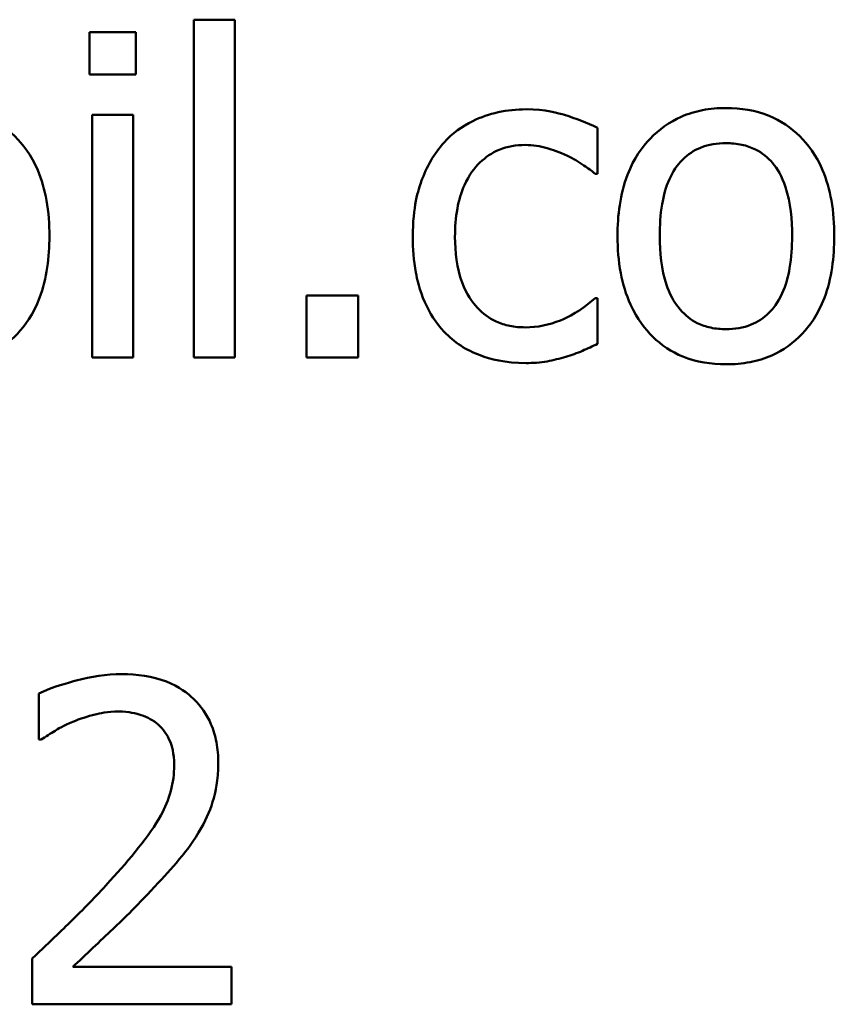
# Model space of a CAD drawing. Units: inches. Extents: x 0.3 to 14.3, y 0.2 to 11.2.
# Drawn here: x 9.6 to 9.7, y 2.5 to 2.7 of the extents above; entities that cross this region are included whole.
import ezdxf

# ---------------------------------------------------------------- set-up
doc = ezdxf.new("R2010")
doc.units = ezdxf.units.IN
doc.header["$LTSCALE"] = 0.666667
doc.header["$MEASUREMENT"] = 0
doc.layers.add('Visible (ANSI)', color=7, linetype='Continuous', lineweight=50)

msp = doc.modelspace()

# ---------------------------------------------------------------- linework, layer by layer
at = {"layer": 'Visible (ANSI)'}
for p, q in [((9.5928, 2.70394), (9.5928, 2.64127)), ((9.60039, 2.70394), (9.5928, 2.70394)), ((9.60039, 2.64127), (9.60039, 2.70394)), ((9.58205, 2.70165), (9.57345, 2.70165)), ((9.57345, 2.70165), (9.57345, 2.69378)), ((9.58205, 2.69378), (9.58205, 2.70165)), ((9.57345, 2.69378), (9.58205, 2.69378)), ((9.57394, 2.68629), (9.57394, 2.64127)), ((9.58152, 2.68629), (9.57394, 2.68629)), ((9.58152, 2.64127), (9.58152, 2.68629)), ((9.66768, 2.67535), (9.66768, 2.68386)), ((9.66724, 2.67535), (9.66768, 2.67535)), ((9.62329, 2.65274), (9.61366, 2.65274)), ((9.61366, 2.65274), (9.61366, 2.64127)), ((9.62329, 2.64127), (9.62329, 2.65274)), ((9.66768, 2.6523), (9.66724, 2.6523)), ((9.66768, 2.64379), (9.66768, 2.6523)), ((9.57394, 2.64127), (9.58152, 2.64127)), ((9.5928, 2.64127), (9.60039, 2.64127)), ((9.61366, 2.64127), (9.62329, 2.64127)), ((9.56406, 2.57893), (9.56406, 2.57037)), ((9.56406, 2.57037), (9.5645, 2.57037)), ((9.5628, 2.52977), (9.5628, 2.52127)), ((9.5998, 2.52822), (9.57034, 2.52822)), ((9.5998, 2.52127), (9.5998, 2.52822)), ((9.5628, 2.52127), (9.5998, 2.52127))]:
    msp.add_line(p, q, dxfattribs=at)
for points, knots in [([(9.56601, 2.66378), (9.56601, 2.66599), (9.56585, 2.66824), (9.56512, 2.67235), (9.5646, 2.67425), (9.56263, 2.67885), (9.56111, 2.68083), (9.55796, 2.68395), (9.55606, 2.68522), (9.55138, 2.68713), (9.54867, 2.68755), (9.54593, 2.68755)], [-0.07679284, -0.07679284, -0.07679284, -0.07679284, -0.06505849, -0.06505849, -0.05470013, -0.05470013, -0.03857325, -0.03857325, -0.02088498, -0.02088498, 0, 0, 0, 0]), ([(9.65441, 2.68731), (9.65267, 2.68731), (9.65094, 2.68714), (9.64761, 2.68641), (9.64601, 2.68586), (9.64251, 2.68415), (9.64074, 2.68285), (9.63923, 2.68118)], [-0.04276383, -0.04276383, -0.04276383, -0.04276383, -0.0296694, -0.0296694, -0.01707448, -0.01707448, 0, 0, 0, 0]), ([(9.66768, 2.68386), (9.66574, 2.68485), (9.66364, 2.68563), (9.66052, 2.68658), (9.65798, 2.68731), (9.65441, 2.68731)], [-0.08228973, -0.08228973, -0.08228973, -0.08228973, -0.02722949, -0.02722949, 0, 0, 0, 0]), ([(9.6915, 2.68755), (9.69004, 2.68755), (9.68857, 2.68743), (9.68578, 2.68689), (9.68447, 2.68649), (9.68101, 2.68497), (9.67909, 2.6836), (9.67599, 2.68035), (9.67441, 2.67824), (9.67186, 2.67156), (9.67137, 2.66762), (9.67137, 2.66378)], [-0.1179403, -0.1179403, -0.1179403, -0.1179403, -0.1001751, -0.1001751, -0.0835266, -0.0835266, -0.054399, -0.054399, -0.0292496, -0.0292496, 0, 0, 0, 0]), ([(9.71158, 2.66378), (9.71158, 2.66599), (9.71143, 2.66824), (9.7107, 2.67235), (9.71017, 2.67425), (9.70821, 2.67885), (9.70669, 2.68083), (9.70353, 2.68395), (9.70164, 2.68522), (9.69695, 2.68713), (9.69424, 2.68755), (9.6915, 2.68755)], [-0.07679284, -0.07679284, -0.07679284, -0.07679284, -0.06505849, -0.06505849, -0.05470013, -0.05470013, -0.03857325, -0.03857325, -0.02088498, -0.02088498, 0, 0, 0, 0]), ([(9.63923, 2.68118), (9.63732, 2.67909), (9.63595, 2.6766), (9.63443, 2.67244), (9.6334, 2.66921), (9.6334, 2.66368)], [-0.1168172, -0.1168172, -0.1168172, -0.1168172, -0.0421705, -0.0421705, 0, 0, 0, 0]), ([(9.64123, 2.66368), (9.64123, 2.66542), (9.64135, 2.66719), (9.64194, 2.67039), (9.64235, 2.67186), (9.64383, 2.67514), (9.64488, 2.67646), (9.64691, 2.67844), (9.64809, 2.67925), (9.65097, 2.68043), (9.6526, 2.6807), (9.65426, 2.6807)], [-0.05050498, -0.05050498, -0.05050498, -0.05050498, -0.04177259, -0.04177259, -0.03420229, -0.03420229, -0.0237398, -0.0237398, -0.01263682, -0.01263682, 0, 0, 0, 0]), ([(9.65426, 2.6807), (9.65564, 2.6807), (9.65701, 2.68047), (9.65913, 2.67987), (9.66065, 2.6794), (9.66209, 2.6787)], [-0.0328326, -0.0328326, -0.0328326, -0.0328326, -0.01221031, -0.01221031, 0, 0, 0, 0]), ([(9.6792, 2.66378), (9.6792, 2.66574), (9.67932, 2.66776), (9.67992, 2.67129), (9.68034, 2.67289), (9.68162, 2.67575), (9.68242, 2.67696), (9.68442, 2.67894), (9.68552, 2.67968), (9.68827, 2.6808), (9.68988, 2.68104), (9.6915, 2.68104)], [-0.06013984, -0.06013984, -0.06013984, -0.06013984, -0.04569465, -0.04569465, -0.03384195, -0.03384195, -0.0226299, -0.0226299, -0.01235748, -0.01235748, 0, 0, 0, 0]), ([(9.6915, 2.68104), (9.69249, 2.68104), (9.69347, 2.68095), (9.69532, 2.68054), (9.69618, 2.68025), (9.6982, 2.67923), (9.69924, 2.67839), (9.70099, 2.67633), (9.70187, 2.67493), (9.70348, 2.67002), (9.70376, 2.66676), (9.70376, 2.66378)], [-0.07940273, -0.07940273, -0.07940273, -0.07940273, -0.0672446, -0.0672446, -0.05603008, -0.05603008, -0.03927639, -0.03927639, -0.02271329, -0.02271329, 0, 0, 0, 0]), ([(9.66209, 2.6787), (9.66312, 2.67818), (9.6642, 2.67757), (9.66586, 2.67641), (9.66657, 2.6759), (9.66724, 2.67535)], [-0.01545684, -0.01545684, -0.01545684, -0.01545684, -0.00661969, -0.00661969, 0, 0, 0, 0]), ([(9.54593, 2.64), (9.54743, 2.64), (9.54893, 2.64013), (9.55178, 2.64068), (9.55311, 2.64109), (9.55656, 2.64261), (9.55844, 2.64397), (9.56143, 2.64712), (9.56299, 2.64921), (9.56554, 2.65593), (9.56601, 2.65992), (9.56601, 2.66378)], [-0.1220535, -0.1220535, -0.1220535, -0.1220535, -0.1028485, -0.1028485, -0.0849532, -0.0849532, -0.0547161, -0.0547161, -0.0294134, -0.0294134, 0, 0, 0, 0]), ([(9.6334, 2.66368), (9.6334, 2.66147), (9.63356, 2.65922), (9.63419, 2.65583), (9.63465, 2.65378), (9.63653, 2.64949), (9.6377, 2.64762), (9.63923, 2.64603)], [-0.06940756, -0.06940756, -0.06940756, -0.06940756, -0.03567941, -0.03567941, -0.0168496, -0.0168496, 0, 0, 0, 0]), ([(9.65426, 2.64686), (9.6533, 2.64686), (9.65234, 2.64694), (9.65052, 2.6473), (9.64967, 2.64757), (9.64753, 2.64855), (9.64637, 2.6494), (9.64441, 2.65153), (9.64336, 2.65303), (9.64156, 2.65785), (9.64123, 2.66083), (9.64123, 2.66368)], [-0.07952751, -0.07952751, -0.07952751, -0.07952751, -0.06785168, -0.06785168, -0.05699611, -0.05699611, -0.03917958, -0.03917958, -0.0217529, -0.0217529, 0, 0, 0, 0]), ([(9.67137, 2.66378), (9.67137, 2.66149), (9.67155, 2.65918), (9.67236, 2.65492), (9.67294, 2.65296), (9.67503, 2.64838), (9.67656, 2.64647), (9.6795, 2.64355), (9.68137, 2.64231), (9.68603, 2.64041), (9.68876, 2.64), (9.6915, 2.64)], [-0.07298762, -0.07298762, -0.07298762, -0.07298762, -0.06215032, -0.06215032, -0.05250094, -0.05250094, -0.03834775, -0.03834775, -0.02093518, -0.02093518, 0, 0, 0, 0]), ([(9.6915, 2.64652), (9.69055, 2.64652), (9.6896, 2.6466), (9.6878, 2.64699), (9.68697, 2.64727), (9.68495, 2.64827), (9.6839, 2.64911), (9.68172, 2.65163), (9.68095, 2.6533), (9.6795, 2.65758), (9.6792, 2.66079), (9.6792, 2.66378)], [-0.05312825, -0.05312825, -0.05312825, -0.05312825, -0.04752471, -0.04752471, -0.04233175, -0.04233175, -0.0343148, -0.0343148, -0.02273966, -0.02273966, 0, 0, 0, 0]), ([(9.6915, 2.64), (9.69301, 2.64), (9.69451, 2.64013), (9.69736, 2.64068), (9.69869, 2.64109), (9.70213, 2.64261), (9.70402, 2.64397), (9.70701, 2.64712), (9.70856, 2.64921), (9.71111, 2.65593), (9.71158, 2.65992), (9.71158, 2.66378)], [-0.1220535, -0.1220535, -0.1220535, -0.1220535, -0.1028485, -0.1028485, -0.0849532, -0.0849532, -0.0547161, -0.0547161, -0.0294134, -0.0294134, 0, 0, 0, 0]), ([(9.70376, 2.66378), (9.70376, 2.66182), (9.70363, 2.65979), (9.70302, 2.65626), (9.70259, 2.65466), (9.70112, 2.65141), (9.7002, 2.65029), (9.69849, 2.64859), (9.69739, 2.64787), (9.69468, 2.64676), (9.6931, 2.64652), (9.6915, 2.64652)], [-0.04562379, -0.04562379, -0.04562379, -0.04562379, -0.03735479, -0.03735479, -0.03053502, -0.03053502, -0.02234587, -0.02234587, -0.01215394, -0.01215394, 0, 0, 0, 0]), ([(9.66724, 2.6523), (9.66465, 2.6499), (9.66206, 2.64869), (9.6587, 2.64729), (9.65652, 2.64686), (9.65426, 2.64686)], [-0.02773026, -0.02773026, -0.02773026, -0.02773026, -0.01726009, -0.01726009, 0, 0, 0, 0]), ([(9.63923, 2.64603), (9.64015, 2.64506), (9.64117, 2.64421), (9.64341, 2.64274), (9.64461, 2.64215), (9.64776, 2.64098), (9.65051, 2.64024), (9.65441, 2.64024)], [-0.06912978, -0.06912978, -0.06912978, -0.06912978, -0.04951581, -0.04951581, -0.02966648, -0.02966648, 0, 0, 0, 0]), ([(9.6618, 2.64141), (9.66283, 2.64167), (9.66389, 2.64208), (9.6658, 2.64292), (9.66675, 2.64335), (9.66768, 2.64379)], [-0.01595167, -0.01595167, -0.01595167, -0.01595167, -0.0078753, -0.0078753, 0, 0, 0, 0]), ([(9.65441, 2.64024), (9.65564, 2.64024), (9.6571, 2.6403), (9.65949, 2.64076), (9.66065, 2.64107), (9.6618, 2.64141)], [-0.01858921, -0.01858921, -0.01858921, -0.01858921, -0.00910583, -0.00910583, 0, 0, 0, 0]), ([(9.57943, 2.58253), (9.57658, 2.58253), (9.57374, 2.58207), (9.56982, 2.58102), (9.5665, 2.58013), (9.56406, 2.57893)], [-0.0691937, -0.0691937, -0.0691937, -0.0691937, -0.02068373, -0.02068373, 0, 0, 0, 0]), ([(9.59732, 2.56605), (9.59732, 2.56733), (9.59722, 2.56862), (9.59677, 2.57104), (9.59643, 2.57217), (9.59521, 2.57503), (9.59414, 2.57658), (9.59166, 2.57898), (9.59005, 2.58021), (9.58508, 2.58216), (9.58223, 2.58253), (9.57943, 2.58253)], [-0.0959954, -0.0959954, -0.0959954, -0.0959954, -0.07980065, -0.07980065, -0.06487587, -0.06487587, -0.04062092, -0.04062092, -0.02135969, -0.02135969, 0, 0, 0, 0]), ([(9.57034, 2.57368), (9.57169, 2.57424), (9.57309, 2.57469), (9.57522, 2.57521), (9.57681, 2.57558), (9.57885, 2.57558)], [-0.04725292, -0.04725292, -0.04725292, -0.04725292, -0.0155311, -0.0155311, 0, 0, 0, 0]), ([(9.57885, 2.57558), (9.58077, 2.57558), (9.58212, 2.57524), (9.5842, 2.57454), (9.58526, 2.57395), (9.58619, 2.57315)], [-0.0167019, -0.0167019, -0.0167019, -0.0167019, -0.00937535, -0.00937535, 0, 0, 0, 0]), ([(9.5645, 2.57037), (9.56528, 2.57092), (9.56625, 2.57153), (9.56748, 2.57229), (9.56865, 2.57301), (9.57034, 2.57368)], [-0.04016296, -0.04016296, -0.04016296, -0.04016296, -0.01380426, -0.01380426, 0, 0, 0, 0]), ([(9.58619, 2.57315), (9.58666, 2.57274), (9.58708, 2.57227), (9.58782, 2.57122), (9.58813, 2.57064), (9.58868, 2.56928), (9.58915, 2.56788), (9.58915, 2.56561)], [-0.04464707, -0.04464707, -0.04464707, -0.04464707, -0.03129217, -0.03129217, -0.01729254, -0.01729254, 0, 0, 0, 0]), ([(9.58915, 2.56561), (9.58915, 2.564), (9.58894, 2.56242), (9.5881, 2.55926), (9.58746, 2.55773), (9.58463, 2.55262), (9.58083, 2.5481), (9.57729, 2.54421)], [-0.07149243, -0.07149243, -0.07149243, -0.07149243, -0.05605175, -0.05605175, -0.04006474, -0.04006474, 0, 0, 0, 0]), ([(9.59421, 2.55404), (9.59521, 2.55577), (9.59596, 2.55761), (9.59678, 2.56057), (9.59732, 2.56274), (9.59732, 2.56605)], [-0.07215234, -0.07215234, -0.07215234, -0.07215234, -0.02522384, -0.02522384, 0, 0, 0, 0]), ([(9.58619, 2.54378), (9.58773, 2.54541), (9.58921, 2.5471), (9.59125, 2.54958), (9.59279, 2.55148), (9.59421, 2.55404)], [-0.07398698, -0.07398698, -0.07398698, -0.07398698, -0.02226792, -0.02226792, 0, 0, 0, 0]), ([(9.57729, 2.54421), (9.57504, 2.54174), (9.57272, 2.53933), (9.56888, 2.53557), (9.56636, 2.53311), (9.5628, 2.52977)], [-0.098225, -0.098225, -0.098225, -0.098225, -0.03715726, -0.03715726, 0, 0, 0, 0]), ([(9.57034, 2.52822), (9.57263, 2.53035), (9.57552, 2.53309), (9.57982, 2.53719), (9.58244, 2.5397), (9.58619, 2.54378)], [-0.0877772, -0.0877772, -0.0877772, -0.0877772, -0.0421983, -0.0421983, 0, 0, 0, 0])]:
    msp.add_open_spline(points, degree=3, knots=knots, dxfattribs=at)

doc.saveas('drawing.dxf')
